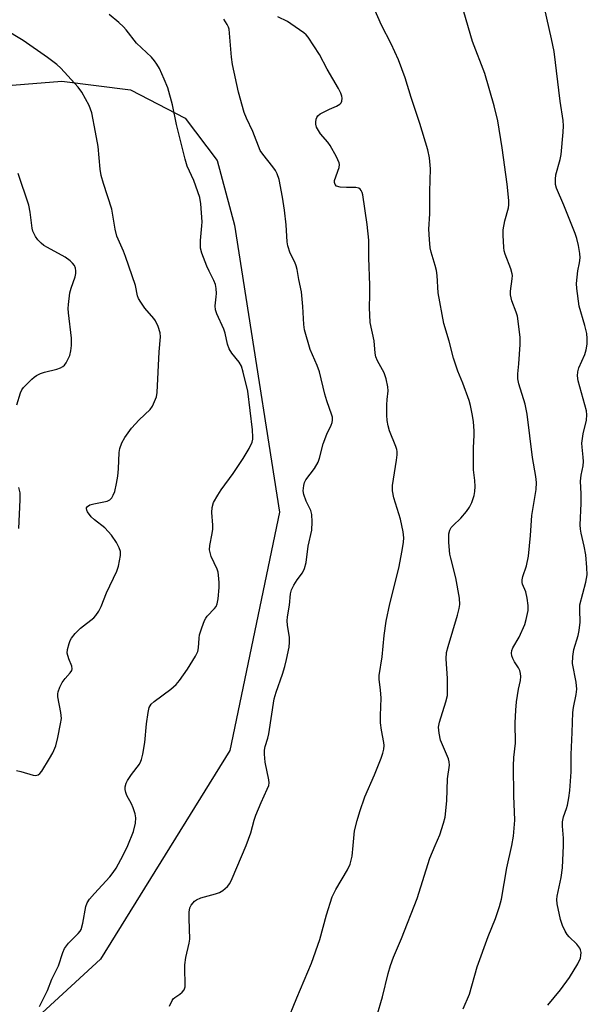
# Model space of a CAD drawing. Units: inches. Extents: x 1231765 to 1237765, y 509456 to 513457.
# Drawn here: x 1234033 to 1234189, y 512956 to 513228 of the extents above; entities that cross this region are included whole.
import ezdxf

# ---------------------------------------------------------------- set-up
doc = ezdxf.new("R2010")
doc.units = ezdxf.units.IN
doc.header["$MEASUREMENT"] = 0
doc.layers.add('NTRL-Trees', color=3, linetype='Continuous')
doc.layers.add('Undefined', color=1, linetype='Continuous')

msp = doc.modelspace()

# ---------------------------------------------------------------- linework, layer by layer
at = {"layer": 'NTRL-Trees'}
msp.add_lwpolyline([(1233779.5, 513129.56), (1233805.37, 513137.81), (1233852.63, 513158.84), (1233891.88, 513176.63), (1233933.38, 513187.97), (1233975.87, 513197.66), (1234024, 513209.16), (1234044.62, 513210.84), (1234063.62, 513208.44), (1234078.62, 513200.66), (1234087.5, 513189), (1234092.2, 513171.16), (1234095.34, 513151.14), (1234104.63, 513091.94), (1234090.93, 513026.21), (1234055.33, 512968.7), (1234012.62, 512929.44)], dxfattribs=at)
at = {"layer": 'Undefined'}
for points, elevation in [([(1234182.87, 513000), (1234182.88, 513002.04), (1234182.66, 513005.4), (1234182.66, 513006.56), (1234182.88, 513007.94), (1234183.71, 513010.22), (1234183.97, 513011.19), (1234184.35, 513013.2), (1234184.61, 513015.2), (1234185.04, 513020.35), (1234185, 513025.11), (1234185.33, 513031.2), (1234185.46, 513036.68), (1234185.62, 513038.08), (1234186.35, 513041.71), (1234186.53, 513043.11), (1234186.38, 513045.04), (1234185.41, 513050.21), (1234185.43, 513052.17), (1234185.75, 513054.11), (1234186.92, 513057.99), (1234187.25, 513059.38), (1234187.5, 513061.65), (1234187.38, 513065.04), (1234187.44, 513066.38), (1234189.07, 513072.71), (1234189.4, 513074.67), (1234189.34, 513076.7), (1234189.06, 513080.18), (1234188.61, 513082.63), (1234187.76, 513086.16), (1234187.59, 513087.31), (1234187.53, 513088.47), (1234187.81, 513094.34), (1234187.77, 513097.01), (1234187.59, 513100.49), (1234187.76, 513102.22), (1234188.29, 513104.78), (1234188.42, 513105.93), (1234188.36, 513107.11), (1234188.02, 513109.94), (1234187.99, 513111.04), (1234188.36, 513113.53), (1234189.24, 513117.35), (1234189.36, 513118.82), (1234189.2, 513119.94), (1234188.82, 513121.61), (1234186.92, 513128.18), (1234186.75, 513129.6), (1234186.84, 513130.69), (1234187.09, 513131.78), (1234188.75, 513135.44), (1234189.18, 513136.71), (1234189.46, 513138.28), (1234189.45, 513139.91), (1234189.29, 513141.28), (1234188.78, 513143.48), (1234187.23, 513148.81), (1234186.59, 513153.65), (1234186.52, 513155.08), (1234186.64, 513156.82), (1234186.87, 513158.56), (1234187.29, 513160.74), (1234187.45, 513162.15), (1234187.41, 513163.27), (1234187.02, 513165.49), (1234186.57, 513167.43), (1234186.1, 513168.8), (1234183.03, 513176.64), (1234181.01, 513181.3), (1234180.71, 513182.36), (1234180.66, 513183.82), (1234180.79, 513184.98), (1234181.98, 513189.23), (1234182.27, 513190.66), (1234182.81, 513196.79), (1234182.89, 513198.54), (1234182.77, 513199.97), (1234181.98, 513205.36), (1234180.29, 513218.98), (1234179.62, 513222.54), (1234176.39, 513236.9)], 344), ([(1234147.56, 513000), (1234148.8, 513002.95), (1234149.84, 513006.23), (1234150.27, 513007.89), (1234150.77, 513012.39), (1234150.98, 513018.4), (1234151.49, 513022.22), (1234151.41, 513023.08), (1234151.19, 513023.92), (1234149.02, 513029.07), (1234148.6, 513031), (1234148.46, 513032.67), (1234148.75, 513034.08), (1234150.5, 513039.69), (1234150.89, 513041.4), (1234150.95, 513042.86), (1234150.93, 513046.08), (1234150.55, 513051.54), (1234150.7, 513053.27), (1234151.12, 513054.95), (1234153.7, 513063.52), (1234154.18, 513065.41), (1234154.32, 513066.53), (1234154.21, 513068.28), (1234153.22, 513073.83), (1234151.81, 513079.28), (1234151.58, 513080.43), (1234151.31, 513083.63), (1234151.33, 513085.98), (1234151.56, 513087.03), (1234151.95, 513087.73), (1234152.52, 513088.34), (1234154.64, 513090.29), (1234156.15, 513092.11), (1234157, 513093.31), (1234157.61, 513094.62), (1234158.3, 513096.53), (1234158.5, 513097.63), (1234158.53, 513099.02), (1234158.47, 513100.69), (1234158.12, 513103.61), (1234158.06, 513104.78), (1234158.08, 513109.75), (1234158.28, 513113.22), (1234158.27, 513114.36), (1234158.1, 513116.92), (1234157.83, 513118.6), (1234157.26, 513121.38), (1234156.86, 513122.78), (1234155.17, 513127.53), (1234153.79, 513130.84), (1234152.57, 513134.46), (1234151.43, 513139.13), (1234149.93, 513144.05), (1234148.36, 513152.45), (1234148.09, 513157.21), (1234147.92, 513158.58), (1234147.56, 513159.99), (1234146.43, 513163.72), (1234146.18, 513164.87), (1234145.96, 513167.16), (1234145.82, 513170.03), (1234146.05, 513174.21), (1234146.08, 513180.4), (1234146.29, 513186.66), (1234145.98, 513189.73), (1234145.49, 513191.88), (1234143.35, 513199.17), (1234140.89, 513206.36), (1234139.31, 513211.79), (1234137.41, 513216.7), (1234135.39, 513221.14), (1234132.72, 513226.31), (1234129.68, 513233.18)], 340), ([(1234168.62, 513000), (1234169.08, 513002.58), (1234169.52, 513007.07), (1234169.25, 513013.77), (1234169.12, 513022.03), (1234169.22, 513024.27), (1234169.69, 513028.28), (1234169.62, 513033.85), (1234169.73, 513037.36), (1234169.98, 513039.67), (1234170.54, 513043.11), (1234171.02, 513045.51), (1234171.11, 513046.64), (1234171.07, 513047.5), (1234170.9, 513048.32), (1234170.53, 513049.05), (1234169.43, 513050.7), (1234168.9, 513051.63), (1234168.62, 513052.36), (1234168.55, 513053.07), (1234168.66, 513053.78), (1234168.95, 513054.53), (1234170.65, 513057.52), (1234172.22, 513061), (1234172.65, 513062.36), (1234173.15, 513064.83), (1234173.2, 513066.24), (1234172.9, 513068.27), (1234172.48, 513069.97), (1234171.63, 513072.09), (1234171.53, 513072.6), (1234171.52, 513073.33), (1234171.69, 513074.25), (1234172.66, 513077.14), (1234173.22, 513079.88), (1234173.77, 513085.52), (1234174.2, 513091.06), (1234175.33, 513098.18), (1234175.47, 513100.14), (1234175.29, 513101.82), (1234174.35, 513107.04), (1234172.93, 513119.01), (1234172.32, 513121.73), (1234170.62, 513127.36), (1234170.31, 513128.75), (1234170.29, 513130.08), (1234170.57, 513132.92), (1234170.95, 513138.2), (1234170.96, 513140.24), (1234170.2, 513146), (1234169.89, 513147.09), (1234168.7, 513150.27), (1234168.3, 513151.92), (1234168.31, 513152.95), (1234168.8, 513156.34), (1234168.82, 513157.2), (1234168.75, 513157.74), (1234168.36, 513159.09), (1234166.83, 513163.15), (1234166.59, 513164.07), (1234166.48, 513164.93), (1234166.25, 513168.4), (1234166.28, 513169.83), (1234166.74, 513172.28), (1234167.74, 513175.87), (1234167.86, 513176.74), (1234167.88, 513177.93), (1234167.35, 513182.47), (1234166, 513192.49), (1234164.76, 513199.92), (1234163.79, 513204.01), (1234161.25, 513212.91), (1234157.83, 513221.75), (1234154.8, 513232.15)], 342), ([(1234032.2, 513020.68), (1234033.34, 513020.44), (1234036.72, 513019.43), (1234037.48, 513019.36), (1234038.14, 513019.55), (1234038.56, 513019.88), (1234039.11, 513020.53), (1234041.3, 513024.03), (1234042.15, 513025.55), (1234042.98, 513027.57), (1234043.56, 513029.81), (1234044.33, 513033.6), (1234044.54, 513035.06), (1234044.42, 513036.7), (1234043.58, 513041), (1234043.55, 513041.84), (1234043.65, 513042.39), (1234044.11, 513043.73), (1234044.74, 513045.01), (1234045.54, 513046.07), (1234046.97, 513047.65), (1234047.37, 513048.32), (1234047.52, 513048.79), (1234047.45, 513049.53), (1234046.55, 513051.54), (1234046.16, 513053.05), (1234046.23, 513054.14), (1234046.68, 513055.79), (1234046.98, 513056.59), (1234047.34, 513057.24), (1234048.37, 513058.54), (1234049.79, 513059.94), (1234053.45, 513062.85), (1234054.04, 513063.48), (1234054.81, 513064.65), (1234055.46, 513065.92), (1234056.94, 513069.73), (1234059.86, 513075.71), (1234060.26, 513077.11), (1234060.78, 513080), (1234060.8, 513081.13), (1234060.48, 513082.14), (1234059.7, 513083.59), (1234058.32, 513085.61), (1234057.47, 513086.66), (1234056.49, 513087.68), (1234053.66, 513089.85), (1234052.77, 513090.65), (1234051.73, 513092.06), (1234051.51, 513092.53), (1234051.44, 513092.98), (1234051.5, 513093.19), (1234051.77, 513093.58), (1234052.41, 513094.01), (1234053.47, 513094.31), (1234057.11, 513094.99), (1234057.87, 513095.33), (1234058.46, 513095.89), (1234058.84, 513096.62), (1234059.24, 513097.71), (1234059.76, 513099.92), (1234060.06, 513101.88), (1234060.27, 513103.94), (1234060.43, 513108.45), (1234060.66, 513109.55), (1234061.22, 513111.13), (1234062.06, 513112.61), (1234063.86, 513115.17), (1234065.99, 513117.42), (1234069.02, 513120.25), (1234069.64, 513121.19), (1234070.23, 513122.47), (1234070.71, 513123.79), (1234070.89, 513124.94), (1234071.45, 513136.23), (1234071.81, 513140.31), (1234071.74, 513141.47), (1234071.24, 513143.15), (1234070.51, 513144.75), (1234070, 513145.43), (1234067.54, 513148.23), (1234066.39, 513149.88), (1234065.83, 513150.87), (1234065.55, 513151.67), (1234064.96, 513154.46), (1234062.24, 513162.48), (1234061.67, 513163.97), (1234059.84, 513168.11), (1234059.38, 513170.05), (1234058.42, 513175.55), (1234056.11, 513182.63), (1234055.49, 513184.83), (1234055.25, 513186.55), (1234054.63, 513192.82), (1234053.95, 513196.73), (1234052.89, 513202.09), (1234052.58, 513203.09), (1234052.16, 513204.1), (1234050.21, 513207.81), (1234049.17, 513209.2), (1234044.38, 513214.47), (1234043.29, 513215.43), (1234040.73, 513217.4), (1234034.02, 513222.07), (1234023.25, 513228.47)], 332), ([(1234062.82, 513000), (1234064.41, 513003.91), (1234064.93, 513006.19), (1234065.06, 513007.63), (1234064.88, 513008.77), (1234064.36, 513010.46), (1234063.87, 513011.53), (1234062.6, 513013.85), (1234062.27, 513014.64), (1234062.09, 513015.44), (1234062.11, 513016.23), (1234062.36, 513017.27), (1234062.73, 513018.01), (1234063.84, 513019.65), (1234066.02, 513022.5), (1234066.45, 513023.26), (1234066.65, 513023.8), (1234066.97, 513025.24), (1234067.5, 513028.46), (1234067.95, 513033.56), (1234068.41, 513036.72), (1234068.77, 513038.1), (1234069.32, 513039), (1234070.13, 513039.79), (1234074.69, 513043.19), (1234076.2, 513044.46), (1234077.12, 513045.56), (1234079.27, 513048.7), (1234081.49, 513052.27), (1234082.13, 513053.58), (1234082.33, 513054.57), (1234082.48, 513057.24), (1234082.61, 513058.12), (1234083.21, 513060.11), (1234083.94, 513062.06), (1234084.33, 513062.77), (1234084.75, 513063.31), (1234086.77, 513065.38), (1234087.15, 513065.99), (1234087.43, 513066.69), (1234087.7, 513068.07), (1234088.06, 513071.17), (1234088.03, 513072.6), (1234087.85, 513074.6), (1234087.7, 513075.44), (1234087.44, 513076.27), (1234085.8, 513079.76), (1234085.49, 513080.82), (1234085.37, 513081.62), (1234085.45, 513082.74), (1234086.11, 513086.11), (1234086.27, 513087.25), (1234086.28, 513088.43), (1234086.01, 513091.9), (1234086.11, 513093.27), (1234086.47, 513094.6), (1234087.61, 513096.67), (1234088.57, 513098.16), (1234091.87, 513102.68), (1234094.64, 513106.75), (1234096.3, 513109.52), (1234097.07, 513111.31), (1234097.27, 513112.09), (1234097.32, 513112.67), (1234097.24, 513114.72), (1234095.93, 513125.34), (1234094.66, 513130.56), (1234094.14, 513132.25), (1234093.53, 513133.34), (1234091.49, 513135.82), (1234090.79, 513137), (1234090.33, 513138.26), (1234089.63, 513141.35), (1234089.3, 513142.45), (1234087.41, 513146.7), (1234087.02, 513147.78), (1234086.89, 513148.91), (1234087.21, 513151.39), (1234087.24, 513152.24), (1234087.16, 513153.67), (1234086.98, 513154.8), (1234086.58, 513155.87), (1234085.22, 513158.46), (1234084.63, 513159.8), (1234083.25, 513163.37), (1234082.89, 513164.77), (1234082.84, 513166.86), (1234083.25, 513170.91), (1234083.3, 513172.07), (1234082.95, 513177), (1234082.69, 513178.72), (1234081.06, 513183.45), (1234079.24, 513187.39), (1234078.6, 513189.29), (1234076.26, 513198.87), (1234075.19, 513204.34), (1234073.85, 513209.02), (1234072.87, 513211.42), (1234071.53, 513214.3), (1234070.85, 513215.57), (1234070.23, 513216.42), (1234069.33, 513217.43), (1234065.27, 513221.33), (1234062.38, 513224.97), (1234061.62, 513225.83), (1234060.36, 513226.99), (1234057.74, 513229.19)], 334), ([(1234095.47, 513000), (1234096.74, 513003.51), (1234097.69, 513007.06), (1234098.16, 513008.42), (1234099.55, 513011.92), (1234101.28, 513015.53), (1234101.67, 513016.57), (1234101.76, 513017.36), (1234101.7, 513018.16), (1234100.72, 513023), (1234100.47, 513025.21), (1234100.48, 513026.3), (1234100.67, 513027.35), (1234101.43, 513029.68), (1234101.69, 513030.84), (1234103.17, 513040.47), (1234103.69, 513042.32), (1234105.43, 513047.25), (1234106.11, 513049.43), (1234106.61, 513051.35), (1234107.27, 513054.73), (1234107.43, 513056.11), (1234107.42, 513057.45), (1234106.81, 513060.85), (1234106.71, 513062.01), (1234106.81, 513063.08), (1234107.36, 513066.3), (1234107.64, 513069.42), (1234107.95, 513070.52), (1234108.6, 513071.83), (1234109.53, 513073.33), (1234111.02, 513075.22), (1234111.56, 513076.47), (1234111.96, 513078.1), (1234112.56, 513082.64), (1234113.52, 513087.01), (1234113.67, 513089.35), (1234113.58, 513091.37), (1234113.25, 513092.43), (1234112.01, 513094.97), (1234111.3, 513096.81), (1234111.17, 513097.9), (1234111.35, 513099.3), (1234111.55, 513100.12), (1234111.88, 513100.89), (1234114.27, 513104.06), (1234115.28, 513105.79), (1234115.66, 513106.88), (1234116.63, 513110.85), (1234117.69, 513113.5), (1234118.9, 513115.96), (1234119.15, 513116.74), (1234119.23, 513117.3), (1234119.21, 513118.15), (1234119.09, 513118.72), (1234117.69, 513122.66), (1234117.1, 513124.52), (1234115.64, 513130.69), (1234115, 513132.43), (1234113.06, 513136.81), (1234111.56, 513142.25), (1234111.35, 513143.7), (1234111.08, 513148.68), (1234110.69, 513152.7), (1234109.96, 513156.11), (1234109.5, 513158.87), (1234109.24, 513159.91), (1234108.86, 513160.91), (1234107.56, 513163.41), (1234106.92, 513165.44), (1234106.76, 513166.57), (1234106.46, 513171.22), (1234106.06, 513175.23), (1234105.49, 513178.82), (1234104.53, 513183.74), (1234104.02, 513185.27), (1234103.53, 513186.24), (1234102.84, 513187.2), (1234100.04, 513190.67), (1234099.34, 513191.75), (1234097.32, 513196.97), (1234095.56, 513200.62), (1234094.93, 513202.17), (1234093.35, 513207.81), (1234091.72, 513215.45), (1234091.45, 513217.45), (1234090.74, 513225.19), (1234090.6, 513225.73), (1234090.26, 513226.5), (1234089.33, 513227.92)], 336), ([(1234124.97, 513000), (1234125.35, 513004.07), (1234126.03, 513006.93), (1234126.74, 513009.45), (1234128.14, 513013.46), (1234130.8, 513019.5), (1234132.62, 513024.11), (1234133.13, 513025.47), (1234133.41, 513026.57), (1234133.49, 513027.63), (1234133.43, 513028.45), (1234132.71, 513031.81), (1234132.5, 513033.85), (1234132.43, 513035.88), (1234132.66, 513040.66), (1234132.5, 513042.95), (1234132.08, 513045.83), (1234132.09, 513046.88), (1234132.96, 513052.07), (1234133.52, 513057.98), (1234134.03, 513061.87), (1234135.07, 513066.66), (1234137.48, 513076.5), (1234138.48, 513081.44), (1234138.82, 513083.72), (1234138.9, 513084.85), (1234138.72, 513086.56), (1234138, 513090.05), (1234136.17, 513095.91), (1234135.78, 513097.88), (1234135.79, 513099.32), (1234136.88, 513106.35), (1234137.03, 513107.82), (1234137.03, 513108.69), (1234136.96, 513109.25), (1234136.72, 513110.06), (1234134.95, 513114.44), (1234134.58, 513115.82), (1234134.3, 513117.23), (1234134.21, 513118.68), (1234134.22, 513121.62), (1234134.29, 513123.09), (1234134.57, 513125.46), (1234134.51, 513126.56), (1234134, 513128.77), (1234133.48, 513130.39), (1234131.65, 513133.73), (1234131.2, 513134.77), (1234130.99, 513135.86), (1234130.71, 513139.22), (1234129.6, 513144.28), (1234129.46, 513148.46), (1234129.56, 513151.89), (1234129.54, 513154.57), (1234129.26, 513162.1), (1234129.24, 513166.95), (1234128.84, 513171.34), (1234127.58, 513179.46), (1234127.41, 513180.15), (1234127.15, 513180.73), (1234126.85, 513181.1), (1234126.47, 513181.36), (1234125.72, 513181.52), (1234123.13, 513181.48), (1234121.39, 513181.61), (1234120.39, 513181.89), (1234119.94, 513182.33), (1234119.77, 513182.93), (1234119.82, 513183.44), (1234121.08, 513187.01), (1234121.18, 513187.83), (1234121.08, 513188.36), (1234120.35, 513189.95), (1234118.6, 513193.07), (1234117.92, 513193.98), (1234115.96, 513196.3), (1234115.36, 513197.2), (1234114.88, 513198.16), (1234114.68, 513198.94), (1234114.67, 513199.5), (1234114.78, 513200.33), (1234114.95, 513200.84), (1234115.24, 513201.28), (1234115.86, 513201.79), (1234117.09, 513202.52), (1234118.39, 513203.16), (1234120.34, 513203.97), (1234121.29, 513204.53), (1234121.64, 513204.89), (1234121.83, 513205.36), (1234121.89, 513206.18), (1234121.79, 513206.72), (1234121.5, 513207.51), (1234120.86, 513208.78), (1234117.73, 513214.15), (1234115.62, 513218.17), (1234112.56, 513222.94), (1234111.98, 513223.58), (1234111.33, 513224.14), (1234107.79, 513226.66), (1234106.81, 513227.28), (1234104.22, 513228.62)], 338), ([(1234032.22, 513121.57), (1234033.31, 513124.89), (1234033.67, 513125.68), (1234034.14, 513126.39), (1234036.35, 513128.66), (1234036.99, 513129.23), (1234037.7, 513129.71), (1234038.74, 513130.19), (1234039.84, 513130.58), (1234043.29, 513131.38), (1234044.28, 513131.79), (1234044.96, 513132.18), (1234045.35, 513132.53), (1234045.83, 513133.18), (1234046.84, 513135.15), (1234047.18, 513136.51), (1234047.3, 513137.95), (1234047.35, 513139.97), (1234046.46, 513146.98), (1234046.4, 513148.13), (1234046.46, 513149.29), (1234046.84, 513152.45), (1234047.22, 513153.79), (1234048.37, 513156.92), (1234048.55, 513157.75), (1234048.55, 513158.53), (1234048.42, 513159.29), (1234048.11, 513160.02), (1234047.61, 513160.69), (1234047, 513161.29), (1234045.56, 513162.26), (1234040.68, 513164.93), (1234039.67, 513165.55), (1234039, 513166.12), (1234038.08, 513167.12), (1234037.42, 513167.99), (1234037.02, 513168.71), (1234036.7, 513169.47), (1234036.49, 513170.26), (1234035.95, 513174.68), (1234035.6, 513176.6), (1234032.63, 513185.38)], 330), ([(1234032.83, 513087.51), (1234033.16, 513095.38), (1234033.14, 513097.34), (1234032.78, 513098.74)], 330), ([(1234038.48, 512955.64), (1234040.67, 512960.03), (1234041.91, 512963.14), (1234043.75, 512966.88), (1234044.95, 512970.55), (1234045.4, 512971.63), (1234046.49, 512973.12), (1234049.16, 512975.76), (1234049.7, 512976.41), (1234049.97, 512976.9), (1234050.44, 512978.58), (1234051.3, 512983.21), (1234051.67, 512984.26), (1234052.32, 512985.21), (1234053.65, 512986.78), (1234057.88, 512991.41), (1234058.84, 512992.55), (1234059.61, 512993.78), (1234061.6, 512997.35), (1234062.82, 513000)], 334), ([(1234074.29, 512955.75), (1234075.04, 512957.33), (1234075.38, 512957.79), (1234075.78, 512958.15), (1234077.2, 512959.06), (1234077.85, 512959.57), (1234078.33, 512960.25), (1234078.6, 512961.03), (1234078.66, 512962.16), (1234078.52, 512965.66), (1234078.57, 512967.11), (1234078.85, 512969.13), (1234079.74, 512973.06), (1234079.91, 512974.18), (1234079.74, 512979.87), (1234079.78, 512981.66), (1234079.97, 512982.81), (1234080.33, 512983.56), (1234080.82, 512984.25), (1234081.2, 512984.67), (1234081.73, 512985.07), (1234082.99, 512985.58), (1234087, 512986.69), (1234088.11, 512987.07), (1234089.06, 512987.64), (1234090.28, 512988.71), (1234090.94, 512989.6), (1234091.59, 512990.9), (1234095.47, 513000)], 336), ([(1234103.76, 512944.03), (1234109.42, 512958.04), (1234113.46, 512967.63), (1234115.77, 512974.08), (1234117.55, 512980.95), (1234119.16, 512985.89), (1234120.15, 512987.89), (1234123.39, 512993.34), (1234124.07, 512994.92), (1234124.7, 512997.11), (1234124.97, 513000)], 338), ([(1234131.42, 512952.95), (1234133.05, 512958.27), (1234134.55, 512964.72), (1234135.25, 512966.97), (1234136.07, 512969.21), (1234138.23, 512974.38), (1234142.62, 512985.43), (1234146.06, 512996.5), (1234147.56, 513000)], 340), ([(1234155.27, 512955.03), (1234156.97, 512959.02), (1234159.15, 512966.53), (1234162.18, 512974.97), (1234164.18, 512979.93), (1234165.28, 512983.2), (1234165.81, 512985.26), (1234167.32, 512993.88), (1234168.62, 513000)], 342), ([(1234178.57, 512955.99), (1234182.06, 512960.24), (1234184.57, 512963.64), (1234186.82, 512967.38), (1234187.56, 512968.94), (1234187.7, 512969.72), (1234187.73, 512970.51), (1234187.63, 512971.27), (1234187.44, 512971.75), (1234186.59, 512972.84), (1234184.5, 512974.84), (1234183.93, 512975.48), (1234183.34, 512976.45), (1234182.61, 512978.02), (1234182.07, 512979.67), (1234181.18, 512983.99), (1234181.08, 512985.15), (1234181.16, 512986.02), (1234182.24, 512991.21), (1234182.66, 512993.89), (1234182.87, 513000)], 344)]:
    msp.add_lwpolyline(points, dxfattribs=dict(at, elevation=elevation))

doc.saveas('drawing.dxf')
